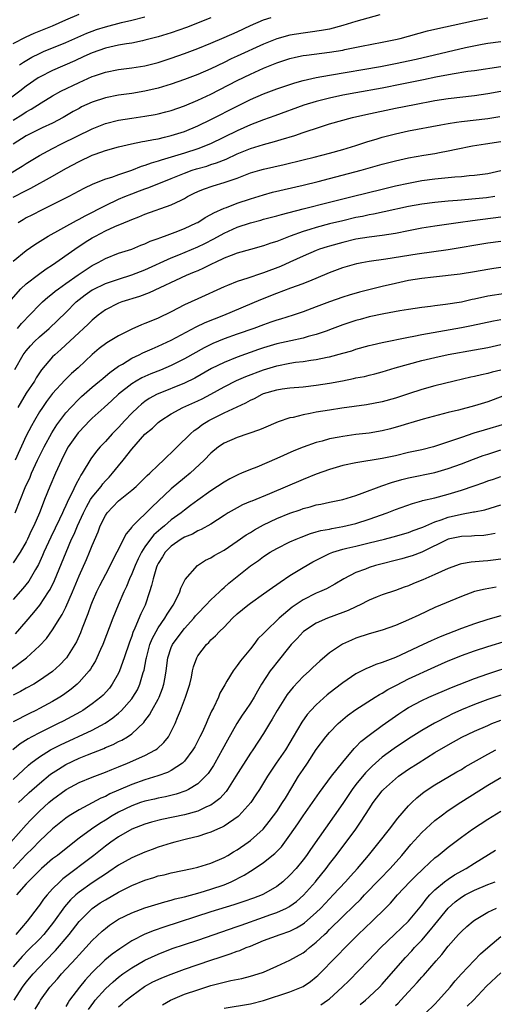
# Model space of a CAD drawing. Units: inches. Extents: x 2625000 to 2628000, y 1458000 to 1461000.
# Drawn here: x 2625486 to 2625558, y 1458610 to 1458760 of the extents above; entities that cross this region are included whole.
import ezdxf

# ---------------------------------------------------------------- set-up
doc = ezdxf.new("R2010")
doc.units = ezdxf.units.IN
doc.header["$MEASUREMENT"] = 0
doc.layers.add('LD26251458_2ft', color=225, linetype='Continuous')

msp = doc.modelspace()

# ---------------------------------------------------------------- linework, layer by layer
at = {"layer": 'LD26251458_2ft'}
for points, elevation in [([(2625515, 1458760.12), (2625511.32, 1458758.68), (2625509, 1458757.85), (2625507, 1458757.25), (2625505, 1458756.72), (2625504.65, 1458756.65), (2625503, 1458756.29), (2625502.18, 1458756.18), (2625501, 1458755.97), (2625499.69, 1458755.69), (2625499, 1458755.53), (2625497, 1458754.83), (2625495.75, 1458754.25), (2625494.37, 1458753.63), (2625491, 1458752.15), (2625489, 1458751.12), (2625488.82, 1458751), (2625487, 1458749.74), (2625486.03, 1458749), (2625483.32, 1458747)], 9730), ([(2625484.47, 1458736.47), (2625486.39, 1458737.61), (2625487, 1458738.04), (2625489, 1458739.24), (2625491, 1458740.32), (2625492.34, 1458741), (2625497, 1458743.28), (2625499, 1458744.08), (2625501, 1458744.6), (2625503, 1458744.92), (2625505, 1458745.19), (2625506.54, 1458745.46), (2625507, 1458745.55), (2625508.15, 1458745.85), (2625509, 1458746.09), (2625511, 1458746.79), (2625513, 1458747.62), (2625515, 1458748.56), (2625519, 1458750.6), (2625521, 1458751.59), (2625523, 1458752.49), (2625525, 1458753.3), (2625527, 1458753.96), (2625527.83, 1458754.17), (2625529, 1458754.41), (2625529.51, 1458754.49), (2625533, 1458754.9), (2625535, 1458755.24), (2625535.31, 1458755.31), (2625537.84, 1458755.84), (2625541, 1458756.42), (2625543, 1458756.83), (2625543.72, 1458757), (2625547.86, 1458758.14), (2625549, 1458758.4), (2625553.36, 1458759.36), (2625555, 1458759.75), (2625557, 1458760.15)], 9736), ([(2625485, 1458756.25), (2625487, 1458757.27), (2625488.2, 1458757.8), (2625491, 1458758.91), (2625493, 1458759.82), (2625495, 1458760.71)], 9726), ([(2625540.61, 1458760.61), (2625537, 1458759.6), (2625535.03, 1458758.97), (2625533, 1458758.43), (2625531.81, 1458758.19), (2625530.05, 1458757.95), (2625529, 1458757.83), (2625527, 1458757.48), (2625525, 1458756.92), (2625523, 1458756.11), (2625519, 1458754.3), (2625518.1, 1458753.9), (2625517, 1458753.36), (2625515, 1458752.41), (2625513, 1458751.53), (2625511, 1458750.76), (2625509, 1458750.05), (2625507, 1458749.44), (2625505, 1458748.98), (2625503, 1458748.67), (2625501, 1458748.39), (2625499, 1458748), (2625497, 1458747.34), (2625495.4, 1458746.6), (2625495, 1458746.39), (2625494.11, 1458745.89), (2625492.6, 1458745), (2625491, 1458744.15), (2625489.41, 1458743.41), (2625487, 1458742.23), (2625485, 1458740.95)], 9734), ([(2625485, 1458744.61), (2625486.48, 1458745.52), (2625487, 1458745.88), (2625487.73, 1458746.27), (2625489.25, 1458747.25), (2625491, 1458748.31), (2625492.25, 1458749), (2625495, 1458750.33), (2625497, 1458751.22), (2625497.34, 1458751.34), (2625499, 1458751.89), (2625501, 1458752.28), (2625503, 1458752.52), (2625505, 1458752.84), (2625507, 1458753.36), (2625509, 1458754), (2625511, 1458754.7), (2625513, 1458755.46), (2625515, 1458756.29), (2625517, 1458757.14), (2625519, 1458758.02), (2625521.02, 1458758.98), (2625523, 1458759.81), (2625524.17, 1458760.17)], 9732), ([(2625485.97, 1458753), (2625486.58, 1458753.42), (2625487.84, 1458754.16), (2625489, 1458754.73), (2625489.62, 1458755), (2625493, 1458756.39), (2625496.2, 1458757.8), (2625497, 1458758.12), (2625497.65, 1458758.35), (2625499, 1458758.79), (2625501.42, 1458759.42), (2625503, 1458759.8), (2625505, 1458760.3)], 9728), ([(2625485, 1458732.9), (2625487, 1458733.94), (2625487.71, 1458734.29), (2625491, 1458736.1), (2625493, 1458737.26), (2625495, 1458738.33), (2625497, 1458739.28), (2625497.45, 1458739.45), (2625499, 1458740), (2625501, 1458740.56), (2625502.94, 1458741), (2625504.64, 1458741.36), (2625505, 1458741.41), (2625506.32, 1458741.68), (2625507, 1458741.79), (2625507.97, 1458742.03), (2625509, 1458742.26), (2625511, 1458742.88), (2625513, 1458743.74), (2625515, 1458744.71), (2625519, 1458746.74), (2625521, 1458747.72), (2625523, 1458748.59), (2625525, 1458749.34), (2625527.73, 1458750.27), (2625529, 1458750.64), (2625531, 1458751.1), (2625533, 1458751.45), (2625540.76, 1458752.76), (2625543, 1458753.19), (2625546.14, 1458753.86), (2625553.62, 1458755.62), (2625556.14, 1458756.14), (2625557, 1458756.3), (2625559, 1458756.56)], 9738), ([(2625559, 1458752.71), (2625555, 1458752.11), (2625553.98, 1458751.98), (2625551.6, 1458751.6), (2625549.11, 1458751.11), (2625547.28, 1458750.72), (2625543.95, 1458750.05), (2625541, 1458749.48), (2625537, 1458748.75), (2625535, 1458748.37), (2625533, 1458747.94), (2625531, 1458747.45), (2625529.13, 1458746.87), (2625524.73, 1458745.27), (2625523, 1458744.67), (2625521, 1458743.9), (2625519, 1458742.98), (2625514.97, 1458741.03), (2625513, 1458740.27), (2625511, 1458739.6), (2625509, 1458738.97), (2625507.46, 1458738.54), (2625507, 1458738.37), (2625505.93, 1458738.07), (2625505, 1458737.71), (2625504.44, 1458737.56), (2625502.96, 1458736.96), (2625501, 1458736.3), (2625499.91, 1458735.91), (2625499, 1458735.64), (2625497.1, 1458734.9), (2625495.75, 1458734.25), (2625493.46, 1458733), (2625489.4, 1458731), (2625487.82, 1458730.18), (2625487, 1458729.75), (2625486.53, 1458729.47), (2625485.77, 1458729)], 9740), ([(2625485, 1458723.18), (2625487, 1458724.81), (2625488.28, 1458725.72), (2625489.49, 1458726.51), (2625490.3, 1458727), (2625494.61, 1458729.39), (2625495, 1458729.58), (2625495.92, 1458730.08), (2625499, 1458731.65), (2625501, 1458732.59), (2625501.94, 1458733), (2625503, 1458733.44), (2625504.15, 1458733.85), (2625505, 1458734.19), (2625505.61, 1458734.39), (2625509, 1458735.74), (2625511, 1458736.57), (2625512.17, 1458737), (2625512.8, 1458737.2), (2625514.37, 1458737.63), (2625515, 1458737.85), (2625515.88, 1458738.12), (2625517.31, 1458738.69), (2625519, 1458739.48), (2625521, 1458740.3), (2625523, 1458740.92), (2625524.66, 1458741.34), (2625525.66, 1458741.66), (2625527.72, 1458742.28), (2625529, 1458742.75), (2625531.61, 1458743.61), (2625533, 1458744.02), (2625536.51, 1458745), (2625538.53, 1458745.47), (2625543, 1458746.41), (2625545.87, 1458747), (2625549, 1458747.58), (2625551, 1458747.89), (2625555, 1458748.33), (2625557, 1458748.63), (2625559, 1458749.02)], 9742), ([(2625484.68, 1458717.32), (2625486.19, 1458719), (2625487, 1458719.75), (2625488.84, 1458721.16), (2625489.99, 1458722.01), (2625491, 1458722.66), (2625494.36, 1458725), (2625495.94, 1458726.06), (2625497, 1458726.72), (2625497.5, 1458727), (2625499, 1458727.78), (2625500.44, 1458728.44), (2625501.78, 1458729), (2625502.65, 1458729.35), (2625503, 1458729.52), (2625504.08, 1458729.92), (2625505, 1458730.31), (2625509, 1458731.73), (2625510.48, 1458732.48), (2625511, 1458732.72), (2625511.48, 1458733), (2625512.49, 1458733.51), (2625513, 1458733.75), (2625513.88, 1458734.12), (2625515.36, 1458734.64), (2625517, 1458735.12), (2625519, 1458735.81), (2625521, 1458736.58), (2625522.41, 1458737), (2625523, 1458737.17), (2625526.13, 1458737.87), (2625529, 1458738.6), (2625530.65, 1458739), (2625533, 1458739.61), (2625535, 1458740.17), (2625537, 1458740.77), (2625538.68, 1458741.32), (2625540.21, 1458741.79), (2625541, 1458742.01), (2625543, 1458742.53), (2625545, 1458742.96), (2625549.87, 1458743.87), (2625551, 1458744.1), (2625552.29, 1458744.29), (2625553, 1458744.42), (2625557, 1458744.87), (2625558.82, 1458745.18)], 9744), ([(2625485.66, 1458713), (2625486.29, 1458713.71), (2625489, 1458716.59), (2625489.44, 1458717), (2625490.27, 1458717.73), (2625491, 1458718.29), (2625491.38, 1458718.62), (2625491.87, 1458719), (2625493, 1458719.83), (2625494.86, 1458721.14), (2625496.06, 1458721.94), (2625497, 1458722.53), (2625497.92, 1458723), (2625499, 1458723.61), (2625501, 1458724.39), (2625503, 1458725.04), (2625504.39, 1458725.61), (2625505, 1458725.84), (2625505.79, 1458726.21), (2625507, 1458726.66), (2625507.24, 1458726.76), (2625507.95, 1458727), (2625509.61, 1458727.61), (2625511, 1458728.15), (2625512.83, 1458729), (2625513, 1458729.09), (2625514.16, 1458729.84), (2625515, 1458730.27), (2625515.45, 1458730.55), (2625517, 1458731.23), (2625517.35, 1458731.35), (2625519, 1458731.99), (2625521, 1458732.67), (2625523, 1458733.29), (2625524.35, 1458733.65), (2625529, 1458734.73), (2625531.29, 1458735.29), (2625533, 1458735.72), (2625537.82, 1458737), (2625541, 1458737.9), (2625543, 1458738.44), (2625545, 1458738.89), (2625547.29, 1458739.29), (2625549, 1458739.56), (2625549.7, 1458739.7), (2625551, 1458739.93), (2625552.21, 1458740.21), (2625554.69, 1458740.69), (2625556.66, 1458741), (2625559, 1458741.35)], 9746), ([(2625485.26, 1458706.74), (2625486.53, 1458709), (2625487, 1458709.61), (2625487.64, 1458710.36), (2625488.24, 1458711), (2625489, 1458711.73), (2625490.47, 1458713), (2625491.78, 1458714.22), (2625493, 1458715.4), (2625494.57, 1458717), (2625495, 1458717.36), (2625495.93, 1458718.07), (2625497, 1458718.82), (2625497.12, 1458718.88), (2625499, 1458719.79), (2625501, 1458720.48), (2625503, 1458721.1), (2625505, 1458721.88), (2625509, 1458723.68), (2625510.14, 1458724.14), (2625513, 1458725.36), (2625514.1, 1458725.9), (2625515.43, 1458726.57), (2625517, 1458727.43), (2625519, 1458728.34), (2625521, 1458729.03), (2625522.57, 1458729.43), (2625523, 1458729.56), (2625525, 1458730.07), (2625525.71, 1458730.29), (2625529, 1458731.16), (2625533, 1458732.17), (2625536.45, 1458733), (2625541, 1458734.13), (2625543, 1458734.61), (2625545, 1458735.06), (2625547, 1458735.43), (2625549, 1458735.7), (2625552, 1458736), (2625553, 1458736.06), (2625554.19, 1458736.19), (2625555, 1458736.24), (2625557, 1458736.52), (2625559, 1458736.94)], 9748), ([(2625558.08, 1458733), (2625556.82, 1458732.82), (2625554.59, 1458732.59), (2625553, 1458732.48), (2625552.42, 1458732.42), (2625551, 1458732.32), (2625549, 1458732.12), (2625547, 1458731.85), (2625545, 1458731.5), (2625541.31, 1458730.69), (2625539.66, 1458730.34), (2625539, 1458730.22), (2625538, 1458730), (2625537, 1458729.8), (2625535, 1458729.34), (2625533, 1458728.85), (2625531, 1458728.33), (2625530.01, 1458728.01), (2625529, 1458727.72), (2625527.03, 1458727), (2625525, 1458726.2), (2625524.08, 1458725.92), (2625523, 1458725.52), (2625520.99, 1458724.99), (2625519, 1458724.42), (2625518.08, 1458724.08), (2625517, 1458723.63), (2625515.65, 1458723), (2625515.22, 1458722.78), (2625515, 1458722.69), (2625513.88, 1458722.12), (2625513, 1458721.75), (2625512.48, 1458721.52), (2625511.25, 1458721), (2625505.63, 1458718.37), (2625504.18, 1458717.82), (2625501.49, 1458717), (2625501, 1458716.81), (2625499, 1458715.79), (2625497.92, 1458715), (2625497, 1458714.26), (2625496.37, 1458713.63), (2625495.7, 1458713), (2625495, 1458712.37), (2625492.23, 1458709.77), (2625491.34, 1458709), (2625491, 1458708.66), (2625489.3, 1458706.7), (2625488.5, 1458705.5), (2625488.22, 1458705), (2625487, 1458703.14), (2625485.71, 1458701)], 9750), ([(2625559, 1458729.85), (2625554.7, 1458729.3), (2625552.54, 1458729), (2625549, 1458728.49), (2625547, 1458728.19), (2625545, 1458727.82), (2625543, 1458727.42), (2625541, 1458727.11), (2625539, 1458726.85), (2625537, 1458726.52), (2625535, 1458726.05), (2625533, 1458725.49), (2625532.62, 1458725.38), (2625531.49, 1458725), (2625531, 1458724.81), (2625529, 1458723.95), (2625527, 1458723.03), (2625525.59, 1458722.41), (2625523, 1458721.42), (2625522.67, 1458721.33), (2625520.62, 1458720.62), (2625519, 1458720.11), (2625517.5, 1458719.5), (2625517, 1458719.31), (2625513, 1458717.5), (2625511, 1458716.55), (2625509, 1458715.5), (2625507, 1458714.54), (2625505.9, 1458714.1), (2625505, 1458713.71), (2625504.48, 1458713.52), (2625503, 1458712.87), (2625501, 1458711.88), (2625499.21, 1458710.79), (2625498.07, 1458709.93), (2625497, 1458709.05), (2625494.85, 1458707), (2625493.88, 1458706.12), (2625492.87, 1458705.13), (2625491, 1458703.1), (2625490.09, 1458701.91), (2625489.44, 1458701), (2625489, 1458700.32), (2625488.22, 1458699), (2625487.79, 1458698.21), (2625487, 1458696.66), (2625485.29, 1458693)], 9752), ([(2625485.3, 1458685), (2625486.85, 1458688.85), (2625487.57, 1458690.43), (2625487.8, 1458691), (2625488.72, 1458693), (2625489.7, 1458695), (2625490.87, 1458697.13), (2625491.65, 1458698.35), (2625493, 1458700.15), (2625493.74, 1458701), (2625495, 1458702.31), (2625495.36, 1458702.64), (2625497, 1458704.08), (2625498.12, 1458705), (2625498.59, 1458705.41), (2625499, 1458705.72), (2625499.69, 1458706.31), (2625501, 1458707.24), (2625501.58, 1458707.58), (2625503, 1458708.48), (2625504.11, 1458709), (2625504.7, 1458709.3), (2625506.09, 1458709.91), (2625507, 1458710.28), (2625509, 1458711.21), (2625512.78, 1458713.22), (2625514.13, 1458713.87), (2625515.54, 1458714.46), (2625516.95, 1458715), (2625522.6, 1458717.4), (2625525, 1458718.35), (2625527.13, 1458719.13), (2625529, 1458719.79), (2625530.37, 1458720.37), (2625531, 1458720.62), (2625533, 1458721.49), (2625535, 1458722.22), (2625537.15, 1458722.85), (2625537.89, 1458723), (2625539, 1458723.2), (2625541.56, 1458723.56), (2625546.3, 1458724.3), (2625551, 1458724.98), (2625557, 1458725.98), (2625559, 1458726.24)], 9754), ([(2625559, 1458722.21), (2625557.93, 1458722.07), (2625557, 1458721.94), (2625555, 1458721.56), (2625552.8, 1458721.2), (2625548.76, 1458720.76), (2625547, 1458720.55), (2625545, 1458720.24), (2625543, 1458719.83), (2625541, 1458719.36), (2625537.53, 1458718.47), (2625535.97, 1458718.03), (2625535, 1458717.72), (2625533, 1458717.01), (2625531, 1458716.24), (2625529, 1458715.49), (2625527.48, 1458715), (2625525.59, 1458714.41), (2625525, 1458714.24), (2625524.08, 1458713.92), (2625523, 1458713.55), (2625521.53, 1458713), (2625519, 1458712.11), (2625517, 1458711.39), (2625515.31, 1458710.69), (2625513.97, 1458710.03), (2625511, 1458708.36), (2625509, 1458707.36), (2625508.17, 1458707), (2625507.34, 1458706.66), (2625505.9, 1458706.1), (2625505, 1458705.7), (2625504.52, 1458705.48), (2625503.69, 1458705), (2625503, 1458704.58), (2625500.98, 1458703), (2625499.96, 1458702.04), (2625498.79, 1458701), (2625497, 1458699.34), (2625496.66, 1458699), (2625495, 1458697.27), (2625494.88, 1458697.12), (2625493.37, 1458695), (2625493, 1458694.34), (2625492.33, 1458693), (2625491.42, 1458691), (2625490.57, 1458689), (2625489.78, 1458687), (2625489.54, 1458686.46), (2625489, 1458685), (2625488.14, 1458683), (2625487.76, 1458682.24), (2625487.2, 1458681), (2625487, 1458680.6), (2625486.07, 1458679), (2625485, 1458677.41)], 9756), ([(2625559.69, 1458718.31), (2625557, 1458717.89), (2625555, 1458717.44), (2625554.63, 1458717.37), (2625553, 1458716.99), (2625550.6, 1458716.6), (2625549, 1458716.4), (2625548.3, 1458716.3), (2625547, 1458716.15), (2625545, 1458715.87), (2625543.66, 1458715.66), (2625541.22, 1458715.22), (2625539, 1458714.74), (2625537.64, 1458714.36), (2625537, 1458714.19), (2625535, 1458713.51), (2625533, 1458712.75), (2625532.64, 1458712.64), (2625531, 1458712.07), (2625529.74, 1458711.74), (2625529, 1458711.53), (2625527.12, 1458711.12), (2625525, 1458710.63), (2625523, 1458710.04), (2625522.22, 1458709.78), (2625519, 1458708.62), (2625517, 1458707.82), (2625515.12, 1458706.88), (2625512.57, 1458705.43), (2625511, 1458704.66), (2625507, 1458703.08), (2625506.84, 1458703), (2625505.66, 1458702.34), (2625505, 1458701.89), (2625504.49, 1458701.51), (2625503.92, 1458701), (2625503, 1458700.1), (2625501.95, 1458699), (2625501, 1458697.96), (2625500.05, 1458697), (2625499, 1458695.84), (2625498.21, 1458695), (2625497.65, 1458694.35), (2625496.81, 1458693.19), (2625495.47, 1458691), (2625495.27, 1458690.73), (2625495, 1458690.19), (2625494.58, 1458689.42), (2625493.88, 1458687.88), (2625493.42, 1458687), (2625493, 1458686.09), (2625492.64, 1458685.36), (2625492.5, 1458685), (2625492.05, 1458684.05), (2625490.71, 1458681.29), (2625489.68, 1458679), (2625489.48, 1458678.52), (2625488.85, 1458677.15), (2625488.4, 1458676.4), (2625487.59, 1458675), (2625487.36, 1458674.64), (2625486.48, 1458673.52), (2625485, 1458671.83)], 9758), ([(2625485.35, 1458666.65), (2625487, 1458668.51), (2625488.15, 1458669.85), (2625489.06, 1458671), (2625490.38, 1458673), (2625490.62, 1458673.38), (2625491.27, 1458674.73), (2625493.03, 1458679.03), (2625493.88, 1458681), (2625494.25, 1458681.75), (2625494.75, 1458683), (2625495.66, 1458685), (2625496.11, 1458685.89), (2625496.76, 1458687), (2625497, 1458687.38), (2625498.34, 1458689), (2625498.61, 1458689.39), (2625499, 1458689.83), (2625499.57, 1458690.43), (2625500.09, 1458691), (2625501, 1458692.15), (2625501.7, 1458693), (2625503, 1458694.68), (2625505, 1458696.92), (2625506.13, 1458697.87), (2625507, 1458698.7), (2625507.39, 1458699), (2625509, 1458700.03), (2625510.76, 1458701), (2625513, 1458701.99), (2625513.68, 1458702.32), (2625515, 1458703.03), (2625517, 1458704.14), (2625518.91, 1458705.09), (2625520.32, 1458705.68), (2625523, 1458706.71), (2625525, 1458707.31), (2625527, 1458707.7), (2625527.84, 1458707.84), (2625529, 1458707.98), (2625530.18, 1458708.18), (2625531, 1458708.28), (2625532.62, 1458708.62), (2625533, 1458708.68), (2625535, 1458709.21), (2625536.39, 1458709.61), (2625537, 1458709.82), (2625539, 1458710.39), (2625539.49, 1458710.51), (2625541, 1458710.85), (2625545, 1458711.66), (2625545.8, 1458711.8), (2625547, 1458712.05), (2625553, 1458713.13), (2625554.56, 1458713.44), (2625557.86, 1458714.14), (2625559, 1458714.35)], 9760), ([(2625484.72, 1458661.28), (2625487.01, 1458662.99), (2625489, 1458664.79), (2625490.07, 1458665.93), (2625491, 1458667.23), (2625492.08, 1458669), (2625492.44, 1458669.56), (2625493, 1458670.7), (2625494, 1458673), (2625495, 1458675.42), (2625496.11, 1458677.89), (2625496.58, 1458679), (2625497, 1458680.05), (2625497.89, 1458682.11), (2625498.22, 1458683), (2625499, 1458684.61), (2625499.26, 1458685), (2625501, 1458686.81), (2625503, 1458688.44), (2625503.65, 1458689), (2625505, 1458690.31), (2625505.34, 1458690.66), (2625505.73, 1458691), (2625507, 1458692.25), (2625507.82, 1458693), (2625508.4, 1458693.6), (2625509, 1458694.12), (2625509.87, 1458695), (2625511.91, 1458697), (2625512.49, 1458697.51), (2625513, 1458697.85), (2625513.65, 1458698.35), (2625514.71, 1458699), (2625515, 1458699.16), (2625517, 1458700.16), (2625519, 1458701.11), (2625520.3, 1458701.7), (2625521, 1458702.08), (2625521.63, 1458702.37), (2625522.79, 1458703), (2625523, 1458703.09), (2625525, 1458703.69), (2625525.82, 1458703.82), (2625527, 1458703.97), (2625529, 1458704.13), (2625531, 1458704.35), (2625533, 1458704.66), (2625534.97, 1458705.03), (2625536.63, 1458705.37), (2625537, 1458705.47), (2625538.29, 1458705.71), (2625539, 1458705.9), (2625539.9, 1458706.1), (2625541, 1458706.41), (2625542.96, 1458707), (2625545, 1458707.58), (2625547, 1458708.11), (2625549, 1458708.59), (2625551, 1458709.02), (2625555, 1458709.72), (2625557, 1458710.1), (2625559, 1458710.57)], 9762), ([(2625559, 1458706.66), (2625557.66, 1458706.34), (2625557, 1458706.16), (2625556.04, 1458705.96), (2625555, 1458705.7), (2625554.42, 1458705.58), (2625551.89, 1458705), (2625549, 1458704.27), (2625547, 1458703.72), (2625545, 1458703.07), (2625543, 1458702.38), (2625541, 1458701.82), (2625538.62, 1458701.38), (2625534.87, 1458700.87), (2625533, 1458700.59), (2625531, 1458700.27), (2625530.07, 1458700.07), (2625529, 1458699.88), (2625527.48, 1458699.48), (2625527, 1458699.39), (2625525.2, 1458698.8), (2625523, 1458697.87), (2625522.4, 1458697.6), (2625519, 1458696.45), (2625517, 1458695.55), (2625516.18, 1458695), (2625515, 1458694.03), (2625514, 1458693), (2625511.85, 1458691), (2625511, 1458690.33), (2625509, 1458688.66), (2625507, 1458686.76), (2625506.08, 1458685.92), (2625503.07, 1458682.93), (2625503, 1458682.81), (2625502.17, 1458681.83), (2625500.76, 1458679), (2625500.15, 1458677.85), (2625499.73, 1458677), (2625499, 1458675.63), (2625498.11, 1458673.89), (2625497.66, 1458673), (2625497, 1458671.5), (2625496.8, 1458671), (2625496.33, 1458669.67), (2625495.47, 1458667.47), (2625495.22, 1458666.78), (2625494.6, 1458665.4), (2625494.38, 1458665), (2625493.11, 1458663), (2625493, 1458662.87), (2625492.08, 1458661.92), (2625491, 1458660.92), (2625489, 1458659.53), (2625488.14, 1458659), (2625487, 1458658.38), (2625486.12, 1458657.88), (2625485, 1458657.31)], 9764), ([(2625559.32, 1458702.68), (2625557, 1458701.85), (2625555, 1458701.22), (2625552.59, 1458700.59), (2625551, 1458700.21), (2625547.21, 1458699.21), (2625545.34, 1458698.66), (2625545, 1458698.57), (2625543.82, 1458698.18), (2625542.25, 1458697.75), (2625541, 1458697.43), (2625539, 1458697.11), (2625537, 1458696.88), (2625535, 1458696.6), (2625534.48, 1458696.48), (2625533, 1458696.21), (2625531.89, 1458695.89), (2625531, 1458695.68), (2625529.02, 1458694.98), (2625527.6, 1458694.4), (2625525, 1458693.22), (2625521.95, 1458691.95), (2625521, 1458691.59), (2625519.65, 1458691), (2625519.19, 1458690.82), (2625517.86, 1458690.14), (2625517, 1458689.67), (2625516.03, 1458689), (2625515, 1458688.35), (2625513, 1458686.92), (2625511.91, 1458686.09), (2625511, 1458685.42), (2625510.51, 1458685), (2625509, 1458683.91), (2625507.96, 1458683), (2625507.42, 1458682.58), (2625506.35, 1458681.65), (2625505.84, 1458681), (2625505, 1458679.84), (2625504.46, 1458679), (2625503.97, 1458678.03), (2625503.52, 1458677), (2625503, 1458675.72), (2625502.66, 1458675), (2625502.19, 1458673.81), (2625501.79, 1458673), (2625500.93, 1458671), (2625500.11, 1458669), (2625498.6, 1458665), (2625498.26, 1458664.26), (2625497.72, 1458663), (2625497.49, 1458662.51), (2625497, 1458661.73), (2625496.73, 1458661.27), (2625496.53, 1458661), (2625495, 1458659.29), (2625494.7, 1458659), (2625493.79, 1458658.21), (2625492.64, 1458657.36), (2625492.09, 1458657), (2625491, 1458656.35), (2625489, 1458655.27), (2625488.47, 1458655), (2625487.47, 1458654.53), (2625485, 1458653.25)], 9766), ([(2625559.53, 1458698.47), (2625556.45, 1458697.55), (2625554.92, 1458697.08), (2625553, 1458696.45), (2625552.12, 1458696.12), (2625549.09, 1458695.09), (2625548.77, 1458695), (2625547, 1458694.57), (2625545, 1458694.13), (2625543, 1458693.66), (2625541, 1458693.24), (2625537, 1458692.6), (2625535, 1458692.17), (2625533, 1458691.59), (2625531, 1458690.86), (2625529, 1458690.05), (2625523.89, 1458687.89), (2625521.21, 1458686.79), (2625521, 1458686.69), (2625519.81, 1458686.19), (2625519, 1458685.77), (2625517.62, 1458685), (2625517, 1458684.61), (2625515, 1458683.29), (2625513.55, 1458682.45), (2625513, 1458682.24), (2625512.22, 1458681.78), (2625511, 1458681.29), (2625510.52, 1458681), (2625509, 1458679.93), (2625508.09, 1458679), (2625507.68, 1458678.32), (2625507, 1458677.3), (2625506.85, 1458677), (2625506.77, 1458676.77), (2625506.24, 1458675), (2625506.02, 1458673.98), (2625505.71, 1458673), (2625505.01, 1458671), (2625504.36, 1458669.64), (2625503.49, 1458667.49), (2625503.18, 1458666.82), (2625503, 1458666.25), (2625502.65, 1458665.35), (2625501.87, 1458663), (2625501.15, 1458661), (2625501, 1458660.68), (2625500.05, 1458659), (2625499.6, 1458658.4), (2625498.66, 1458657.34), (2625498.29, 1458657), (2625497, 1458655.98), (2625495.58, 1458655), (2625495.22, 1458654.78), (2625492.61, 1458653.39), (2625491.86, 1458653), (2625489, 1458651.61), (2625487.85, 1458651), (2625487.3, 1458650.7), (2625486.07, 1458649.93), (2625484.97, 1458649.03)], 9768), ([(2625485, 1458644.52), (2625487.31, 1458646.69), (2625487.7, 1458647), (2625489, 1458647.97), (2625490.66, 1458649), (2625492.2, 1458649.8), (2625497, 1458652.03), (2625498.95, 1458653.05), (2625500.14, 1458653.86), (2625501, 1458654.57), (2625501.46, 1458655), (2625503, 1458656.76), (2625503.17, 1458657), (2625503.85, 1458658.15), (2625504.24, 1458659), (2625504.74, 1458660.74), (2625504.87, 1458661.13), (2625505.19, 1458662.81), (2625505.22, 1458663), (2625505.76, 1458665), (2625506.11, 1458665.89), (2625506.68, 1458667), (2625507, 1458667.54), (2625508.02, 1458669), (2625508.37, 1458669.63), (2625509.3, 1458671), (2625509.65, 1458671.65), (2625510.29, 1458673), (2625510.46, 1458673.54), (2625511.12, 1458674.88), (2625512.97, 1458677), (2625514.21, 1458677.79), (2625515, 1458678.16), (2625515.5, 1458678.5), (2625517, 1458679.33), (2625519, 1458680.68), (2625520.35, 1458681.65), (2625521, 1458682.03), (2625521.6, 1458682.4), (2625523, 1458683.17), (2625525, 1458684.11), (2625527, 1458684.94), (2625528.53, 1458685.47), (2625529, 1458685.65), (2625530.08, 1458685.92), (2625531, 1458686.2), (2625531.68, 1458686.32), (2625533, 1458686.61), (2625535.02, 1458687.02), (2625537, 1458687.63), (2625537.96, 1458687.96), (2625540.92, 1458689.08), (2625542.4, 1458689.6), (2625543.96, 1458690.04), (2625545, 1458690.29), (2625549, 1458691.12), (2625551, 1458691.71), (2625553, 1458692.43), (2625554.85, 1458693.15), (2625556.32, 1458693.68), (2625557, 1458693.91), (2625559, 1458694.54)], 9770), ([(2625485.81, 1458641), (2625486.42, 1458641.58), (2625487.46, 1458642.54), (2625489, 1458643.91), (2625490.69, 1458645.31), (2625491.89, 1458646.11), (2625493, 1458646.79), (2625495, 1458647.75), (2625496.28, 1458648.28), (2625498.76, 1458649.24), (2625499, 1458649.36), (2625500.17, 1458649.83), (2625501, 1458650.27), (2625501.5, 1458650.5), (2625502.33, 1458651), (2625503, 1458651.47), (2625504.82, 1458653.18), (2625505, 1458653.43), (2625505.69, 1458654.31), (2625506.05, 1458655), (2625507, 1458656.7), (2625507.15, 1458657), (2625507.68, 1458658.32), (2625507.89, 1458659), (2625508.05, 1458660.05), (2625508.22, 1458661), (2625508.48, 1458663), (2625509, 1458664.53), (2625509.2, 1458665), (2625510.64, 1458667), (2625511, 1458667.44), (2625512.4, 1458669), (2625512.66, 1458669.34), (2625513, 1458669.73), (2625514.26, 1458671), (2625515, 1458671.81), (2625516.29, 1458673), (2625516.64, 1458673.36), (2625517, 1458673.66), (2625517.71, 1458674.3), (2625521, 1458676.93), (2625522.22, 1458677.78), (2625523, 1458678.36), (2625524, 1458679), (2625525, 1458679.57), (2625527, 1458680.57), (2625527.93, 1458681), (2625528.68, 1458681.32), (2625530.13, 1458681.87), (2625531, 1458682.09), (2625531.7, 1458682.3), (2625533, 1458682.54), (2625533.37, 1458682.63), (2625535, 1458682.91), (2625537, 1458683.39), (2625539, 1458684.01), (2625541.77, 1458685), (2625543, 1458685.5), (2625545.57, 1458686.43), (2625547, 1458686.82), (2625547.13, 1458686.87), (2625549, 1458687.29), (2625551, 1458687.81), (2625553, 1458688.42), (2625554.93, 1458689.07), (2625556.4, 1458689.6), (2625557, 1458689.83), (2625557.87, 1458690.13), (2625559, 1458690.53)], 9772), ([(2625484.66, 1458635), (2625487, 1458637.64), (2625487.65, 1458638.35), (2625488.29, 1458639), (2625489, 1458639.69), (2625490.44, 1458641), (2625491, 1458641.48), (2625493.06, 1458643), (2625495, 1458644.04), (2625497, 1458644.88), (2625499, 1458645.63), (2625499.96, 1458646.04), (2625501, 1458646.45), (2625502.34, 1458647), (2625505, 1458648.15), (2625506.62, 1458649), (2625506.85, 1458649.15), (2625507.89, 1458650.11), (2625508.55, 1458651), (2625509, 1458651.82), (2625509.56, 1458653), (2625509.93, 1458653.93), (2625510.39, 1458655), (2625511.16, 1458657), (2625511.62, 1458658.38), (2625511.8, 1458659), (2625512.04, 1458660.04), (2625512.23, 1458661), (2625512.37, 1458661.63), (2625512.85, 1458663), (2625513, 1458663.27), (2625514.32, 1458665), (2625514.67, 1458665.33), (2625515, 1458665.7), (2625515.68, 1458666.32), (2625516.31, 1458667), (2625517, 1458667.65), (2625518.29, 1458669), (2625519, 1458669.65), (2625520.62, 1458671), (2625521, 1458671.29), (2625523, 1458672.69), (2625524.33, 1458673.67), (2625525, 1458674.11), (2625525.51, 1458674.49), (2625527, 1458675.49), (2625529, 1458676.72), (2625530.46, 1458677.54), (2625531.77, 1458678.23), (2625533, 1458678.8), (2625533.5, 1458679), (2625535, 1458679.47), (2625535.61, 1458679.61), (2625537, 1458679.96), (2625539, 1458680.43), (2625541.33, 1458681), (2625542.66, 1458681.34), (2625545, 1458682.01), (2625545.71, 1458682.29), (2625547, 1458682.76), (2625547.16, 1458682.84), (2625549, 1458683.64), (2625549.94, 1458683.94), (2625551, 1458684.34), (2625553, 1458684.8), (2625554.87, 1458685.13), (2625555, 1458685.16), (2625556.54, 1458685.46), (2625559, 1458686.19)], 9774), ([(2625558.15, 1458681.85), (2625557, 1458681.63), (2625556.43, 1458681.57), (2625555, 1458681.51), (2625554.53, 1458681.47), (2625553, 1458681.42), (2625551, 1458680.98), (2625547, 1458679.04), (2625545.52, 1458678.48), (2625545, 1458678.31), (2625543.97, 1458678.03), (2625540, 1458677), (2625539, 1458676.68), (2625538.46, 1458676.46), (2625537, 1458675.92), (2625535.19, 1458675), (2625533.81, 1458674.19), (2625532.52, 1458673.48), (2625531.49, 1458673), (2625531, 1458672.79), (2625529, 1458671.79), (2625527.33, 1458670.67), (2625525.36, 1458669), (2625523.27, 1458667), (2625523, 1458666.7), (2625522.15, 1458665.85), (2625521.5, 1458665), (2625521, 1458664.37), (2625519.48, 1458662.52), (2625519, 1458661.83), (2625518.37, 1458661), (2625517.43, 1458659.43), (2625517.1, 1458658.9), (2625516.38, 1458657.62), (2625516.14, 1458657), (2625515.38, 1458655.38), (2625515.12, 1458654.88), (2625514.48, 1458653.52), (2625514.27, 1458653), (2625513.67, 1458651.67), (2625513.35, 1458651), (2625512.55, 1458649.45), (2625512.29, 1458649), (2625511, 1458647.3), (2625510.69, 1458647), (2625509, 1458645.89), (2625508.41, 1458645.59), (2625506.94, 1458645.06), (2625505, 1458644.48), (2625503, 1458643.76), (2625501, 1458642.88), (2625499.68, 1458642.32), (2625499, 1458641.96), (2625498.31, 1458641.69), (2625495, 1458639.93), (2625493.51, 1458639), (2625493, 1458638.65), (2625491, 1458637.03), (2625489, 1458635.14), (2625487.94, 1458634.06), (2625487, 1458633.15), (2625485, 1458631.03)], 9776), ([(2625559, 1458677.95), (2625557.82, 1458677.82), (2625557, 1458677.7), (2625556.33, 1458677.67), (2625554.48, 1458677.52), (2625553, 1458677.25), (2625552.81, 1458677.19), (2625551, 1458676.55), (2625549, 1458675.63), (2625547.18, 1458674.82), (2625545.75, 1458674.25), (2625545, 1458673.93), (2625544.31, 1458673.69), (2625543, 1458673.22), (2625541, 1458672.54), (2625540.24, 1458672.24), (2625539, 1458671.73), (2625537.55, 1458671), (2625537.18, 1458670.82), (2625537, 1458670.75), (2625535.82, 1458670.18), (2625535, 1458669.86), (2625532.69, 1458669), (2625531, 1458668.27), (2625529.06, 1458667), (2625529, 1458666.95), (2625528.08, 1458665.92), (2625527.19, 1458665), (2625527, 1458664.78), (2625525, 1458662.3), (2625524.43, 1458661.57), (2625524, 1458661), (2625522.69, 1458659), (2625522.06, 1458657.94), (2625521.55, 1458657), (2625521, 1458656.12), (2625520.25, 1458655), (2625519.73, 1458654.27), (2625518.93, 1458653), (2625517.52, 1458650.48), (2625516.73, 1458649), (2625515.61, 1458647), (2625515.38, 1458646.62), (2625514.57, 1458645.43), (2625514.18, 1458645), (2625513, 1458643.87), (2625511.6, 1458643), (2625511.21, 1458642.79), (2625509.72, 1458642.28), (2625508.12, 1458641.88), (2625507, 1458641.67), (2625506.46, 1458641.54), (2625505, 1458641.22), (2625504.35, 1458641), (2625503, 1458640.52), (2625501, 1458639.55), (2625500.02, 1458639), (2625499, 1458638.36), (2625498.15, 1458637.85), (2625496.91, 1458637), (2625495, 1458635.59), (2625493.53, 1458634.47), (2625491.71, 1458633), (2625491, 1458632.45), (2625489.32, 1458631), (2625489, 1458630.7), (2625488.16, 1458629.84), (2625487.28, 1458629), (2625487, 1458628.69), (2625485.53, 1458627)], 9778), ([(2625558.3, 1458673.7), (2625556.59, 1458673.41), (2625555, 1458673.03), (2625553, 1458672.31), (2625549, 1458670.61), (2625546.53, 1458669.47), (2625545, 1458668.74), (2625543, 1458667.87), (2625541, 1458667.18), (2625539, 1458666.63), (2625537, 1458665.96), (2625536.32, 1458665.68), (2625534.96, 1458665.04), (2625533, 1458663.72), (2625531.52, 1458662.48), (2625530.48, 1458661.52), (2625529.96, 1458661), (2625529, 1458660.13), (2625527.48, 1458658.52), (2625526.59, 1458657.41), (2625526.33, 1458657), (2625525.06, 1458655), (2625524.32, 1458653.68), (2625523.89, 1458653), (2625523, 1458651.52), (2625521.35, 1458649), (2625521, 1458648.49), (2625518.81, 1458645), (2625517.5, 1458643), (2625517.3, 1458642.7), (2625516.35, 1458641.65), (2625515.55, 1458641), (2625515, 1458640.62), (2625514.35, 1458640.35), (2625513, 1458639.7), (2625511, 1458639.14), (2625507.57, 1458638.43), (2625505.97, 1458638.03), (2625505, 1458637.76), (2625503, 1458636.97), (2625501, 1458635.79), (2625499.85, 1458635), (2625499, 1458634.38), (2625497.26, 1458633), (2625492.55, 1458629.45), (2625492.07, 1458629), (2625491, 1458627.92), (2625490.15, 1458627), (2625489.63, 1458626.37), (2625489, 1458625.45), (2625488.8, 1458625.2), (2625487.14, 1458623), (2625485.39, 1458621)], 9780), ([(2625559, 1458669.36), (2625557, 1458668.8), (2625555, 1458668.17), (2625553, 1458667.45), (2625549.81, 1458666.19), (2625548.42, 1458665.58), (2625547.2, 1458665), (2625543, 1458663.04), (2625541, 1458662.26), (2625540.04, 1458661.96), (2625539, 1458661.5), (2625538.63, 1458661.37), (2625537, 1458660.55), (2625535, 1458659.21), (2625533.75, 1458658.25), (2625532.65, 1458657.35), (2625531, 1458655.85), (2625530.18, 1458655), (2625529.62, 1458654.38), (2625528.78, 1458653.22), (2625527.51, 1458651), (2625527, 1458650.13), (2625526.31, 1458649), (2625524.93, 1458647), (2625523.58, 1458645), (2625522.36, 1458643), (2625521.83, 1458642.17), (2625521.04, 1458641), (2625519.25, 1458639), (2625519.12, 1458638.88), (2625517, 1458637.45), (2625516.72, 1458637.28), (2625516.03, 1458637), (2625515, 1458636.52), (2625514.32, 1458636.32), (2625513, 1458635.87), (2625511.51, 1458635.51), (2625509.53, 1458635), (2625509, 1458634.85), (2625507, 1458634.23), (2625506.09, 1458633.91), (2625505, 1458633.49), (2625503, 1458632.63), (2625501, 1458631.51), (2625499.51, 1458630.49), (2625499, 1458630.17), (2625498.32, 1458629.68), (2625497, 1458628.83), (2625495, 1458627.41), (2625494.52, 1458627), (2625493.73, 1458626.27), (2625492.79, 1458625.21), (2625491.13, 1458622.87), (2625489.66, 1458621), (2625489, 1458620.29), (2625487.35, 1458618.65), (2625486.37, 1458617.63), (2625485, 1458616.07)], 9782), ([(2625485.16, 1458611), (2625486.4, 1458613), (2625487, 1458613.77), (2625488.02, 1458615), (2625489.92, 1458617), (2625491.44, 1458618.56), (2625493.48, 1458621), (2625495, 1458622.98), (2625497, 1458624.93), (2625498.23, 1458625.77), (2625499, 1458626.27), (2625501, 1458627.41), (2625503, 1458628.41), (2625505, 1458629.24), (2625506.35, 1458629.65), (2625507, 1458629.87), (2625507.93, 1458630.07), (2625509, 1458630.36), (2625512.14, 1458631), (2625513, 1458631.2), (2625515, 1458631.81), (2625517, 1458632.67), (2625517.57, 1458633), (2625518.45, 1458633.55), (2625519, 1458633.86), (2625520.65, 1458635), (2625521, 1458635.26), (2625522.93, 1458637), (2625523.87, 1458638.13), (2625524.52, 1458639), (2625525, 1458639.67), (2625525.89, 1458641), (2625526.3, 1458641.7), (2625527.29, 1458643.29), (2625528.32, 1458645), (2625529, 1458646.05), (2625529.65, 1458647), (2625531, 1458649.06), (2625532.43, 1458651), (2625533, 1458651.67), (2625534.29, 1458653), (2625535, 1458653.64), (2625535.75, 1458654.25), (2625537, 1458655.16), (2625539.93, 1458657), (2625540.59, 1458657.41), (2625541, 1458657.62), (2625541.84, 1458658.16), (2625543.15, 1458658.85), (2625545, 1458659.78), (2625549, 1458661.62), (2625551, 1458662.51), (2625552.18, 1458663), (2625553, 1458663.33), (2625555, 1458664.04), (2625557, 1458664.68), (2625563, 1458666.53)], 9784), ([(2625488.37, 1458609.63), (2625489, 1458610.73), (2625489.17, 1458611), (2625490.58, 1458613), (2625491.72, 1458614.28), (2625492.32, 1458615), (2625494.58, 1458617.42), (2625495, 1458617.92), (2625496.02, 1458619), (2625497, 1458620.07), (2625498.53, 1458621.47), (2625499, 1458621.89), (2625499.62, 1458622.38), (2625500.52, 1458623), (2625501, 1458623.31), (2625503, 1458624.29), (2625505, 1458625.02), (2625506.5, 1458625.5), (2625508.03, 1458625.97), (2625509, 1458626.2), (2625509.61, 1458626.39), (2625511, 1458626.72), (2625513.37, 1458627.37), (2625515, 1458627.85), (2625517, 1458628.55), (2625518.07, 1458629), (2625520.03, 1458629.97), (2625521, 1458630.6), (2625521.26, 1458630.74), (2625523, 1458631.9), (2625524.72, 1458633.28), (2625525.7, 1458634.3), (2625526.23, 1458635), (2625527, 1458636.05), (2625528.2, 1458637.8), (2625529, 1458638.99), (2625531.47, 1458642.53), (2625533.3, 1458645), (2625535, 1458647.15), (2625536.76, 1458649.24), (2625537, 1458649.46), (2625537.74, 1458650.26), (2625539, 1458651.26), (2625541, 1458652.71), (2625543.52, 1458654.48), (2625544.29, 1458655), (2625545, 1458655.46), (2625547, 1458656.53), (2625548.05, 1458657), (2625551.52, 1458658.48), (2625555, 1458659.87), (2625557, 1458660.58), (2625561, 1458661.88)], 9786), ([(2625559, 1458657.33), (2625557, 1458656.64), (2625555, 1458655.91), (2625553, 1458655.1), (2625551.57, 1458654.43), (2625551, 1458654.15), (2625548.92, 1458653.08), (2625547, 1458651.96), (2625545, 1458650.67), (2625542.79, 1458649.21), (2625541, 1458647.91), (2625539.45, 1458646.55), (2625538.46, 1458645.54), (2625537, 1458643.75), (2625536.43, 1458643), (2625535, 1458640.88), (2625533.71, 1458639), (2625530.1, 1458633.9), (2625529.49, 1458633), (2625529, 1458632.34), (2625527.92, 1458631), (2625527, 1458629.97), (2625525.93, 1458629), (2625525, 1458628.28), (2625523, 1458627.11), (2625522.76, 1458627), (2625521.48, 1458626.52), (2625520, 1458626), (2625518.5, 1458625.5), (2625515, 1458624.41), (2625507.88, 1458622.12), (2625506.39, 1458621.61), (2625504.98, 1458621.02), (2625503, 1458620.01), (2625501.18, 1458618.82), (2625500.02, 1458617.98), (2625498.93, 1458617.07), (2625497, 1458615.2), (2625495.94, 1458614.06), (2625495.09, 1458613), (2625493.58, 1458611), (2625493.34, 1458610.66), (2625493, 1458610.06)], 9788), ([(2625496.42, 1458609.58), (2625497.26, 1458610.74), (2625497.47, 1458611), (2625499, 1458612.74), (2625500.18, 1458613.82), (2625501, 1458614.51), (2625501.66, 1458615), (2625503, 1458615.94), (2625505, 1458617.09), (2625507, 1458618.02), (2625509.14, 1458618.86), (2625511, 1458619.49), (2625513, 1458620.15), (2625519, 1458622.19), (2625519.58, 1458622.42), (2625523, 1458623.6), (2625523.96, 1458623.96), (2625525, 1458624.32), (2625526.47, 1458625), (2625526.82, 1458625.18), (2625527, 1458625.3), (2625527.98, 1458626.02), (2625529.04, 1458626.96), (2625530.87, 1458629), (2625531, 1458629.16), (2625532.47, 1458631), (2625533, 1458631.71), (2625534.01, 1458633), (2625535, 1458634.33), (2625535.53, 1458635), (2625536.99, 1458637), (2625537.82, 1458638.18), (2625539, 1458640.04), (2625539.63, 1458641), (2625541, 1458642.79), (2625541.19, 1458643), (2625543, 1458644.63), (2625543.47, 1458645), (2625545, 1458646.06), (2625546.45, 1458647), (2625549, 1458648.61), (2625551, 1458649.8), (2625553.07, 1458650.93), (2625555, 1458651.84), (2625557, 1458652.73), (2625557.64, 1458653), (2625559, 1458653.53)], 9790), ([(2625501, 1458609.99), (2625501.54, 1458610.46), (2625502.13, 1458611), (2625503, 1458611.7), (2625504.92, 1458613.08), (2625506.22, 1458613.78), (2625507, 1458614.17), (2625507.58, 1458614.42), (2625509, 1458614.98), (2625511, 1458615.72), (2625515, 1458617.1), (2625516.43, 1458617.57), (2625517, 1458617.77), (2625517.94, 1458618.06), (2625519, 1458618.45), (2625519.42, 1458618.58), (2625520.38, 1458619), (2625521, 1458619.23), (2625523, 1458620.06), (2625525.49, 1458621), (2625527, 1458621.51), (2625528.01, 1458621.99), (2625529, 1458622.6), (2625529.23, 1458622.77), (2625531, 1458624.34), (2625531.66, 1458625), (2625533, 1458626.42), (2625533.57, 1458627), (2625535.45, 1458629), (2625536.17, 1458629.83), (2625537.24, 1458631), (2625538.94, 1458633), (2625540.55, 1458635), (2625542.12, 1458637), (2625543.36, 1458638.64), (2625545, 1458640.52), (2625545.48, 1458641), (2625546.27, 1458641.73), (2625547.38, 1458642.62), (2625549, 1458643.69), (2625552.33, 1458645.67), (2625553, 1458646.05), (2625553.58, 1458646.42), (2625557, 1458648.37), (2625558.25, 1458649)], 9792), ([(2625507.68, 1458610.32), (2625508.89, 1458611), (2625511, 1458611.91), (2625513, 1458612.61), (2625515, 1458613.23), (2625516.41, 1458613.59), (2625517, 1458613.77), (2625518.01, 1458614.01), (2625519.68, 1458614.32), (2625521, 1458614.65), (2625522.17, 1458615), (2625523, 1458615.29), (2625525, 1458616.16), (2625527, 1458617.07), (2625529, 1458618.22), (2625529.44, 1458618.56), (2625529.95, 1458619), (2625531, 1458619.81), (2625532.24, 1458621), (2625532.64, 1458621.36), (2625533, 1458621.74), (2625535, 1458623.72), (2625536.68, 1458625.32), (2625537.69, 1458626.31), (2625538.32, 1458627), (2625540.61, 1458629.39), (2625542.18, 1458631), (2625543.98, 1458633), (2625545.36, 1458634.64), (2625547, 1458636.46), (2625548.3, 1458637.7), (2625549, 1458638.28), (2625549.93, 1458639), (2625551, 1458639.79), (2625552.92, 1458641.08), (2625557, 1458643.64), (2625559, 1458644.82)], 9794), ([(2625517, 1458609.8), (2625521, 1458610.48), (2625523, 1458610.99), (2625527, 1458612.31), (2625528.75, 1458613), (2625529, 1458613.11), (2625530.14, 1458613.86), (2625531, 1458614.54), (2625531.24, 1458614.76), (2625534.21, 1458617.79), (2625535.36, 1458619), (2625537.35, 1458621), (2625539.46, 1458623), (2625541.51, 1458625), (2625542.25, 1458625.75), (2625543.33, 1458627), (2625545.21, 1458629), (2625546.1, 1458629.9), (2625547.12, 1458630.88), (2625547.26, 1458631), (2625549, 1458632.62), (2625549.5, 1458633), (2625551, 1458634.27), (2625553, 1458635.77), (2625554.7, 1458637), (2625557, 1458638.5), (2625559, 1458639.73)], 9796), ([(2625531.69, 1458610.31), (2625532.7, 1458611), (2625533, 1458611.23), (2625534.93, 1458613), (2625535.97, 1458614.03), (2625538.94, 1458617.06), (2625540.77, 1458619), (2625542.85, 1458621), (2625544.98, 1458623), (2625547, 1458625.46), (2625547.65, 1458626.35), (2625548.23, 1458627), (2625549, 1458627.79), (2625550.45, 1458629), (2625551, 1458629.41), (2625551.97, 1458630.03), (2625553.74, 1458631), (2625555, 1458631.81), (2625558.2, 1458633.8)], 9798), ([(2625537.63, 1458610.37), (2625538.44, 1458611), (2625539, 1458611.51), (2625540.57, 1458613), (2625541, 1458613.44), (2625542.37, 1458615), (2625544.51, 1458617.49), (2625545.48, 1458618.52), (2625545.91, 1458619), (2625547, 1458620.14), (2625548.32, 1458621.68), (2625549, 1458622.53), (2625551, 1458624.97), (2625552.07, 1458625.93), (2625553, 1458626.65), (2625553.58, 1458627), (2625555, 1458627.72), (2625557, 1458628.57), (2625558.14, 1458629)], 9800), ([(2625543, 1458610.22), (2625543.42, 1458610.58), (2625543.83, 1458611), (2625545, 1458612.3), (2625546.31, 1458613.69), (2625547, 1458614.51), (2625547.24, 1458614.76), (2625549.16, 1458617), (2625550.03, 1458617.97), (2625551, 1458619.22), (2625552.59, 1458621), (2625553, 1458621.44), (2625553.82, 1458622.18), (2625554.79, 1458623), (2625555, 1458623.16), (2625557, 1458624.36), (2625558.31, 1458625)], 9802), ([(2625547.53, 1458609), (2625549, 1458610.43), (2625549.56, 1458611), (2625551.28, 1458613), (2625552.06, 1458613.94), (2625553, 1458615), (2625554.95, 1458617.05), (2625555.93, 1458618.07), (2625557, 1458619.04), (2625559, 1458620.66)], 9804), ([(2625559, 1458615.18), (2625556.84, 1458613.16), (2625554.83, 1458611), (2625553.89, 1458610.11)], 9806)]:
    msp.add_lwpolyline(points, dxfattribs=dict(at, elevation=elevation))

doc.saveas('drawing.dxf')
